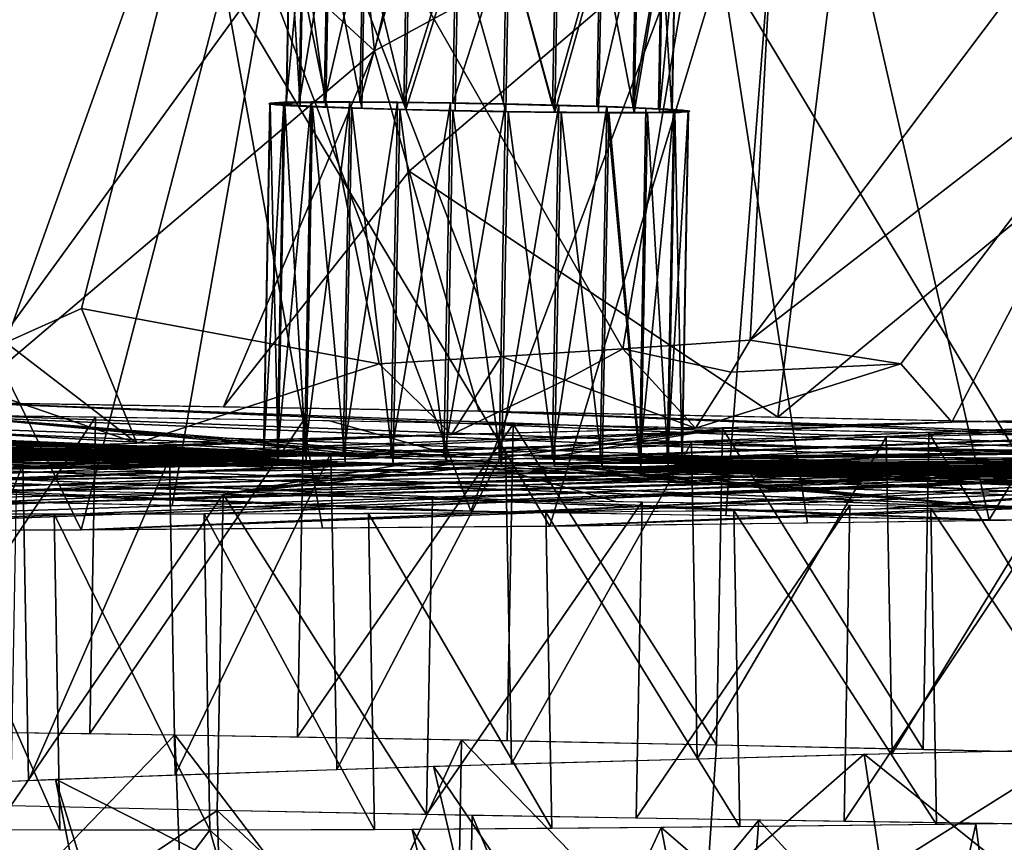
# Model space of a CAD drawing. Extents: x -265 to 265, y 0 to 994.
# Drawn here: x -247 to -242, y 3 to 7 of the extents above; entities that cross this region are included whole.
import ezdxf

# ---------------------------------------------------------------- set-up
doc = ezdxf.new("R2010")
doc.units = 0
doc.header["$MEASUREMENT"] = 0

msp = doc.modelspace()

# ---------------------------------------------------------------- linework, layer by layer
for points in [[(-231.705307, 375.504578, -26.396908), (-216.196182, 597.80188, -35.373924), (-257.59021, 5.099728, -9.434987)], [(-242.053268, 227.351028, -18.491262), (-257.59021, 5.099728, -9.434987), (-216.196182, 597.80188, -35.373924)], [(-231.705307, 375.504578, -26.396908), (-257.59021, 5.099728, -9.434987), (-247.191498, 153.216095, -17.175747)], [(-242.053268, 227.351028, -18.491262), (-247.188065, 153.24559, -14.66029), (-257.59021, 5.099728, -9.434987)], [(-246.095703, 8.559693, -494.929199), (-244.288895, 5.400843, -496.449341), (-243.407944, 10.607367, -495.698029)], [(-243.407944, 10.607367, -495.698029), (-244.288895, 5.400843, -496.449341), (-243.685303, 5.442752, -496.633118)], [(-241.848831, 7.882977, -496.589966), (-243.407944, 10.607367, -495.698029), (-243.685303, 5.442752, -496.633118)], [(-246.095703, 8.559693, -494.929199), (-247.790527, 9.379068, -493.513611), (-248.240921, 5.681483, -494.119507)], [(-244.866959, 9.373729, -22.316357), (-245.706726, 9.101293, -22.255518), (-245.466278, 6.812755, -22.156908)], [(-243.190674, 8.044424, -22.157185), (-244.866959, 9.373729, -22.316357), (-245.466278, 6.812755, -22.156908)], [(-245.706726, 9.101293, -22.255518), (-247.367569, 8.561745, -21.977154), (-245.466278, 6.812755, -22.156908)], [(-245.978302, 7.178657, 2.988585), (-243.483719, 8.669211, 2.932819), (-245.009445, 4.631024, 3.119165)], [(-243.483719, 8.669211, 2.932819), (-243.799988, 4.609874, 3.057629), (-245.009445, 4.631024, 3.119165)], [(-243.483719, 8.669211, 2.932819), (-242.552094, 4.590363, 2.870472), (-243.799988, 4.609874, 3.057629)], [(-243.483719, 8.669211, 2.932819), (-240.47673, 8.021662, 2.264895), (-242.552094, 4.590363, 2.870472)], [(-241.474625, 8.621441, -21.878174), (-243.190674, 8.044424, -22.157185), (-241.548264, 6.728815, -21.74914)], [(-246.095703, 8.559693, -494.929199), (-248.240921, 5.681483, -494.119507), (-247.213196, 5.430639, -494.971039)], [(-245.466278, 6.812755, -22.156908), (-247.367569, 8.561745, -21.977154), (-247.430145, 5.145783, -21.829878)], [(-246.095703, 8.559693, -494.929199), (-247.213196, 5.430639, -494.971039), (-246.853287, 5.591871, -495.169189)], [(-246.095703, 8.559693, -494.929199), (-246.853287, 5.591871, -495.169189), (-245.442917, 5.330335, -495.998932)], [(-246.095703, 8.559693, -494.929199), (-245.442917, 5.330335, -495.998932), (-244.865723, 5.363763, -496.24118)], [(-246.095703, 8.559693, -494.929199), (-244.865723, 5.363763, -496.24118), (-244.288895, 5.400843, -496.449341)], [(-245.978302, 7.178657, 2.988585), (-247.788239, 4.688101, 2.816595), (-247.991989, 8.187724, 2.588945)], [(-243.825012, 7.237069, -472.034515), (-241.157471, 8.163987, -471.208496), (-242.233673, 4.59122, -471.96521)], [(-243.190674, 8.044424, -22.157185), (-245.466278, 6.812755, -22.156908), (-245.300842, 6.243366, -22.13451)], [(-243.190674, 8.044424, -22.157185), (-245.300842, 6.243366, -22.13451), (-243.55368, 5.077446, -22.003099)], [(-243.190674, 8.044424, -22.157185), (-243.55368, 5.077446, -22.003099), (-241.548264, 6.728815, -21.74914)], [(-240.47673, 8.021662, 2.264895), (-241.389847, 4.574435, 2.578298), (-242.552094, 4.590363, 2.870472)], [(-241.848831, 7.882977, -496.589966), (-243.685303, 5.442752, -496.633118), (-241.737717, 6.948917, -496.771667)], [(-245.883514, 6.564332, -9.552926), (-245.807922, 7.36552, -9.770679), (-245.86879, 7.362257, -9.537891)], [(-245.883514, 6.564332, -9.552926), (-245.822647, 6.567595, -9.785714), (-245.807922, 7.36552, -9.770679)], [(-245.882065, 6.559772, -9.312337), (-245.883514, 6.564332, -9.552926), (-245.86879, 7.362257, -9.537891)], [(-245.882065, 6.559772, -9.312337), (-245.86879, 7.362257, -9.537891), (-245.86734, 7.357697, -9.297302)], [(-245.81839, 6.554226, -9.080342), (-245.882065, 6.559772, -9.312337), (-245.86734, 7.357697, -9.297302)], [(-245.81839, 6.554226, -9.080342), (-245.86734, 7.357697, -9.297302), (-245.803665, 7.352151, -9.065309)], [(-245.822647, 6.567595, -9.785714), (-245.688873, 7.367264, -9.979803), (-245.807922, 7.36552, -9.770679)], [(-245.822647, 6.567595, -9.785714), (-245.703598, 6.569338, -9.994838), (-245.688873, 7.367264, -9.979803)], [(-245.696838, 6.548071, -8.872753), (-245.81839, 6.554226, -9.080342), (-245.803665, 7.352151, -9.065309)], [(-245.696838, 6.548071, -8.872753), (-245.803665, 7.352151, -9.065309), (-245.682114, 7.345996, -8.857719)], [(-245.703598, 6.569338, -9.994838), (-245.519775, 7.367369, -10.151011), (-245.688873, 7.367264, -9.979803)], [(-245.703598, 6.569338, -9.994838), (-245.5345, 6.569444, -10.166045), (-245.519775, 7.367369, -10.151011)], [(-245.525681, 6.541728, -8.703716), (-245.696838, 6.548071, -8.872753), (-245.682114, 7.345996, -8.857719)], [(-245.525681, 6.541728, -8.703716), (-245.682114, 7.345996, -8.857719), (-245.510956, 7.339653, -8.688682)], [(-245.5345, 6.569444, -10.166045), (-245.312149, 7.365829, -10.272634), (-245.519775, 7.367369, -10.151011)], [(-245.5345, 6.569444, -10.166045), (-245.326874, 6.567904, -10.287668), (-245.312149, 7.365829, -10.272634)], [(-245.316605, 6.535628, -8.584751), (-245.525681, 6.541728, -8.703716), (-245.510956, 7.339653, -8.688682)], [(-245.316605, 6.535628, -8.584751), (-245.510956, 7.339653, -8.688682), (-245.30188, 7.333553, -8.569716)], [(-245.326874, 6.567904, -10.287668), (-245.080124, 7.362749, -10.336385), (-245.312149, 7.365829, -10.272634)], [(-245.326874, 6.567904, -10.287668), (-245.094849, 6.564824, -10.351419), (-245.080124, 7.362749, -10.336385)], [(-245.316605, 6.535628, -8.584751), (-245.30188, 7.333553, -8.569716), (-245.069107, 7.328113, -8.508929)], [(-245.083832, 6.530188, -8.523964), (-245.316605, 6.535628, -8.584751), (-245.069107, 7.328113, -8.508929)], [(-245.094849, 6.564824, -10.351419), (-244.839539, 7.358338, -10.337919), (-245.080124, 7.362749, -10.336385)], [(-245.094849, 6.564824, -10.351419), (-244.854263, 6.560413, -10.352954), (-244.839539, 7.358338, -10.337919)], [(-244.843246, 6.525776, -8.525498), (-245.083832, 6.530188, -8.523964), (-245.069107, 7.328113, -8.508929)], [(-244.843246, 6.525776, -8.525498), (-245.069107, 7.328113, -8.508929), (-244.828522, 7.323702, -8.510464)], [(-244.854263, 6.560413, -10.352954), (-244.62149, 6.554972, -10.292167), (-244.839539, 7.358338, -10.337919)], [(-244.62149, 6.554972, -10.292167), (-244.606766, 7.352897, -10.277133), (-244.839539, 7.358338, -10.337919)], [(-244.62149, 6.554972, -10.292167), (-244.39769, 7.346797, -10.158167), (-244.606766, 7.352897, -10.277133)], [(-244.62149, 6.554972, -10.292167), (-244.412415, 6.548872, -10.173202), (-244.39769, 7.346797, -10.158167)], [(-244.412415, 6.548872, -10.173202), (-244.226532, 7.340454, -9.98913), (-244.39769, 7.346797, -10.158167)], [(-244.412415, 6.548872, -10.173202), (-244.241257, 6.542529, -10.004165), (-244.226532, 7.340454, -9.98913)], [(-244.241257, 6.542529, -10.004165), (-244.10498, 7.3343, -9.781541), (-244.226532, 7.340454, -9.98913)], [(-244.241257, 6.542529, -10.004165), (-244.119705, 6.536375, -9.796576), (-244.10498, 7.3343, -9.781541)], [(-244.119705, 6.536375, -9.796576), (-244.056046, 6.530828, -9.564581), (-244.10498, 7.3343, -9.781541)], [(-244.056046, 6.530828, -9.564581), (-244.041321, 7.328753, -9.549546), (-244.10498, 7.3343, -9.781541)], [(-244.056046, 6.530828, -9.564581), (-244.039856, 7.324193, -9.308957), (-244.041321, 7.328753, -9.549546)], [(-244.611221, 6.522696, -8.58925), (-244.843246, 6.525776, -8.525498), (-244.828522, 7.323702, -8.510464)], [(-244.611221, 6.522696, -8.58925), (-244.828522, 7.323702, -8.510464), (-244.596497, 7.320621, -8.574215)], [(-244.611221, 6.522696, -8.58925), (-244.596497, 7.320621, -8.574215), (-244.38887, 7.319081, -8.695839)], [(-244.403595, 6.521156, -8.710873), (-244.611221, 6.522696, -8.58925), (-244.38887, 7.319081, -8.695839)], [(-244.234497, 6.521262, -8.88208), (-244.403595, 6.521156, -8.710873), (-244.38887, 7.319081, -8.695839)], [(-244.234497, 6.521262, -8.88208), (-244.38887, 7.319081, -8.695839), (-244.219772, 7.319187, -8.867045)], [(-244.234497, 6.521262, -8.88208), (-244.219772, 7.319187, -8.867045), (-244.100739, 7.32093, -9.076169)], [(-244.115448, 6.523005, -9.091204), (-244.234497, 6.521262, -8.88208), (-244.100739, 7.32093, -9.076169)], [(-244.115448, 6.523005, -9.091204), (-244.100739, 7.32093, -9.076169), (-244.039856, 7.324193, -9.308957)], [(-244.054581, 6.526268, -9.323992), (-244.115448, 6.523005, -9.091204), (-244.039856, 7.324193, -9.308957)], [(-244.056046, 6.530828, -9.564581), (-244.054581, 6.526268, -9.323992), (-244.039856, 7.324193, -9.308957)], [(-246.179794, 7.143668, -473.197174), (-243.825012, 7.237069, -472.034515), (-244.634232, 4.560772, -472.700287)], [(-243.825012, 7.237069, -472.034515), (-243.413315, 4.575027, -472.262909), (-244.634232, 4.560772, -472.700287)], [(-243.825012, 7.237069, -472.034515), (-242.233673, 4.59122, -471.96521), (-243.413315, 4.575027, -472.262909)], [(-246.179794, 7.143668, -473.197174), (-246.856171, 4.542104, -473.885681), (-248.03978, 6.973384, -474.602722)], [(-245.978302, 7.178657, 2.988585), (-246.424606, 4.658633, 3.043377), (-247.788239, 4.688101, 2.816595)], [(-246.179794, 7.143668, -473.197174), (-245.711685, 4.550372, -473.206635), (-246.856171, 4.542104, -473.885681)], [(-245.978302, 7.178657, 2.988585), (-245.009445, 4.631024, 3.119165), (-246.424606, 4.658633, 3.043377)], [(-246.179794, 7.143668, -473.197174), (-244.634232, 4.560772, -472.700287), (-245.711685, 4.550372, -473.206635)], [(-248.03978, 6.973384, -474.602722), (-246.856171, 4.542104, -473.885681), (-247.698959, 4.537843, -474.494598)], [(-241.737717, 6.948917, -496.771667), (-243.685303, 5.442752, -496.633118), (-242.970596, 5.32982, -496.839172)], [(-241.737717, 6.948917, -496.771667), (-242.970596, 5.32982, -496.839172), (-242.729752, 5.052679, -496.942047)], [(-241.737717, 6.948917, -496.771667), (-242.729752, 5.052679, -496.942047), (-241.515045, 5.0785, -497.121887)], [(-245.466278, 6.812755, -22.156908), (-247.430145, 5.145783, -21.829878), (-246.180908, 5.126255, -22.017414)], [(-245.466278, 6.812755, -22.156908), (-246.180908, 5.126255, -22.017414), (-245.300842, 6.243366, -22.13451)], [(-241.548264, 6.728815, -21.74914), (-243.55368, 5.077446, -22.003099), (-242.188675, 5.047942, -21.775837)], [(-245.99205, 4.888701, -9.59424), (-245.895065, 6.569486, -9.815175), (-245.96109, 6.565947, -9.562637)], [(-245.99205, 4.888701, -9.59424), (-245.92601, 4.892241, -9.846778), (-245.895065, 6.569486, -9.815175)], [(-245.990479, 4.883755, -9.333239), (-245.99205, 4.888701, -9.59424), (-245.96109, 6.565947, -9.562637)], [(-245.990479, 4.883755, -9.333239), (-245.96109, 6.565947, -9.562637), (-245.959518, 6.561, -9.301637)], [(-245.921402, 4.877738, -9.081562), (-245.990479, 4.883755, -9.333239), (-245.959518, 6.561, -9.301637)], [(-245.966324, 6.562351, -9.366706), (-245.96109, 6.565947, -9.562637), (-245.888336, 6.561018, -9.372317)], [(-245.857834, 6.5571, -9.19425), (-245.966324, 6.562351, -9.366706), (-245.888336, 6.561018, -9.372317)], [(-245.933228, 6.558101, -9.173532), (-245.966324, 6.562351, -9.366706), (-245.857834, 6.5571, -9.19425)], [(-245.96109, 6.565947, -9.562637), (-245.91774, 6.568748, -9.753797), (-245.843552, 6.566915, -9.729136)], [(-245.96109, 6.565947, -9.562637), (-245.843552, 6.566915, -9.729136), (-245.883514, 6.564332, -9.552926)], [(-245.888336, 6.561018, -9.372317), (-245.96109, 6.565947, -9.562637), (-245.883514, 6.564332, -9.552926)], [(-245.921402, 4.877738, -9.081562), (-245.959518, 6.561, -9.301637), (-245.890442, 6.554983, -9.04996)], [(-245.933228, 6.558101, -9.173532), (-245.857834, 6.5571, -9.19425), (-245.793167, 6.552728, -9.025568)], [(-245.863083, 6.553359, -8.990539), (-245.933228, 6.558101, -9.173532), (-245.793167, 6.552728, -9.025568)], [(-245.92601, 4.892241, -9.846778), (-245.76593, 6.571378, -10.042041), (-245.895065, 6.569486, -9.815175)], [(-245.92601, 4.892241, -9.846778), (-245.796875, 4.894133, -10.073644), (-245.76593, 6.571378, -10.042041)], [(-245.789536, 4.871061, -8.856361), (-245.921402, 4.877738, -9.081562), (-245.890442, 6.554983, -9.04996)], [(-245.91774, 6.568748, -9.753797), (-245.837921, 6.570649, -9.932837), (-245.769974, 6.568666, -9.894175)], [(-245.91774, 6.568748, -9.753797), (-245.769974, 6.568666, -9.894175), (-245.843552, 6.566915, -9.729136)], [(-245.789536, 4.871061, -8.856361), (-245.890442, 6.554983, -9.04996), (-245.758575, 6.548306, -8.824759)], [(-245.863083, 6.553359, -8.990539), (-245.793167, 6.552728, -9.025568), (-245.696838, 6.548071, -8.872753)], [(-245.758575, 6.548306, -8.824759), (-245.863083, 6.553359, -8.990539), (-245.696838, 6.548071, -8.872753)], [(-245.837921, 6.570649, -9.932837), (-245.724716, 6.571576, -10.09288), (-245.665619, 6.56952, -10.0417)], [(-245.837921, 6.570649, -9.932837), (-245.665619, 6.56952, -10.0417), (-245.769974, 6.568666, -9.894175)], [(-245.796875, 4.894133, -10.073644), (-245.582474, 6.571492, -10.227774), (-245.76593, 6.571378, -10.042041)], [(-245.796875, 4.894133, -10.073644), (-245.613434, 4.894248, -10.259377), (-245.582474, 6.571492, -10.227774)], [(-245.603867, 4.86418, -8.672983), (-245.789536, 4.871061, -8.856361), (-245.758575, 6.548306, -8.824759)], [(-245.603867, 4.86418, -8.672983), (-245.758575, 6.548306, -8.824759), (-245.572906, 6.541425, -8.64138)], [(-245.758575, 6.548306, -8.824759), (-245.696838, 6.548071, -8.872753), (-245.623734, 6.543139, -8.682564)], [(-245.724716, 6.571576, -10.09288), (-245.582474, 6.571492, -10.227774), (-245.5345, 6.569444, -10.166045)], [(-245.724716, 6.571576, -10.09288), (-245.5345, 6.569444, -10.166045), (-245.665619, 6.56952, -10.0417)], [(-245.623734, 6.543139, -8.682564), (-245.696838, 6.548071, -8.872753), (-245.57254, 6.543308, -8.741678)], [(-245.623734, 6.543139, -8.682564), (-245.57254, 6.543308, -8.741678), (-245.46373, 6.538054, -8.569416)], [(-245.613434, 4.894248, -10.259377), (-245.357224, 6.569822, -10.359715), (-245.582474, 6.571492, -10.227774)], [(-245.613434, 4.894248, -10.259377), (-245.388184, 4.892577, -10.391318), (-245.357224, 6.569822, -10.359715)], [(-245.377045, 4.857563, -8.543924), (-245.603867, 4.86418, -8.672983), (-245.572906, 6.541425, -8.64138)], [(-245.582474, 6.571492, -10.227774), (-245.416656, 6.570403, -10.332334), (-245.5345, 6.569444, -10.166045)], [(-245.377045, 4.857563, -8.543924), (-245.572906, 6.541425, -8.64138), (-245.346085, 6.534808, -8.512321)], [(-245.46373, 6.538054, -8.569416), (-245.57254, 6.543308, -8.741678), (-245.425049, 6.538621, -8.637381)], [(-245.5345, 6.569444, -10.166045), (-245.416656, 6.570403, -10.332334), (-245.381653, 6.568439, -10.262428)], [(-245.46373, 6.538054, -8.569416), (-245.425049, 6.538621, -8.637381), (-245.284714, 6.533248, -8.489666)], [(-245.425049, 6.538621, -8.637381), (-245.260025, 6.534191, -8.563867), (-245.284714, 6.533248, -8.489666)], [(-245.381653, 6.568439, -10.262428), (-245.416656, 6.570403, -10.332334), (-245.233643, 6.568348, -10.402543)], [(-245.388184, 4.892577, -10.391318), (-245.10553, 6.56648, -10.428875), (-245.357224, 6.569822, -10.359715)], [(-245.388184, 4.892577, -10.391318), (-245.136475, 4.889235, -10.460478), (-245.10553, 6.56648, -10.428875)], [(-245.381653, 6.568439, -10.262428), (-245.233643, 6.568348, -10.402543), (-245.212952, 6.566545, -10.327147)], [(-245.124527, 4.85166, -8.477981), (-245.377045, 4.857563, -8.543924), (-245.346085, 6.534808, -8.512321)], [(-245.124527, 4.85166, -8.477981), (-245.346085, 6.534808, -8.512321), (-245.093567, 6.528905, -8.446378)], [(-245.284714, 6.533248, -8.489666), (-245.260025, 6.534191, -8.563867), (-245.093567, 6.528905, -8.446378)], [(-245.260025, 6.534191, -8.563867), (-245.083832, 6.530188, -8.523964), (-245.093567, 6.528905, -8.446378)], [(-245.212952, 6.566545, -10.327147), (-245.233643, 6.568348, -10.402543), (-245.040451, 6.565408, -10.435703)], [(-245.212952, 6.566545, -10.327147), (-245.040451, 6.565408, -10.435703), (-245.034866, 6.563835, -10.357714)], [(-245.136475, 4.889235, -10.460478), (-244.844528, 6.561695, -10.43054), (-245.10553, 6.56648, -10.428875)], [(-245.136475, 4.889235, -10.460478), (-244.875473, 4.88445, -10.462143), (-244.844528, 6.561695, -10.43054)], [(-245.034866, 6.563835, -10.357714), (-245.040451, 6.565408, -10.435703), (-244.844528, 6.561695, -10.43054)], [(-245.034866, 6.563835, -10.357714), (-244.844528, 6.561695, -10.43054), (-244.854263, 6.560413, -10.352954)], [(-244.875473, 4.88445, -10.462143), (-244.59201, 6.555793, -10.364596), (-244.844528, 6.561695, -10.43054)], [(-244.875473, 4.88445, -10.462143), (-244.622955, 4.878548, -10.396198), (-244.59201, 6.555793, -10.364596)], [(-244.854263, 6.560413, -10.352954), (-244.844528, 6.561695, -10.43054), (-244.67807, 6.556409, -10.313051)], [(-244.844528, 6.561695, -10.43054), (-244.653381, 6.557352, -10.387252), (-244.67807, 6.556409, -10.313051)], [(-244.67807, 6.556409, -10.313051), (-244.653381, 6.557352, -10.387252), (-244.513046, 6.551979, -10.239537)], [(-244.653381, 6.557352, -10.387252), (-244.474365, 6.552546, -10.307502), (-244.513046, 6.551979, -10.239537)], [(-244.622955, 4.878548, -10.396198), (-244.365189, 6.549175, -10.235538), (-244.59201, 6.555793, -10.364596)], [(-244.622955, 4.878548, -10.396198), (-244.396133, 4.87193, -10.267139), (-244.365189, 6.549175, -10.235538)], [(-244.513046, 6.551979, -10.239537), (-244.474365, 6.552546, -10.307502), (-244.365555, 6.547292, -10.13524)], [(-244.365555, 6.547292, -10.13524), (-244.474365, 6.552546, -10.307502), (-244.314362, 6.547462, -10.194354)], [(-244.396133, 4.87193, -10.267139), (-244.210464, 4.865049, -10.083761), (-244.365189, 6.549175, -10.235538)], [(-244.365555, 6.547292, -10.13524), (-244.314362, 6.547462, -10.194354), (-244.241257, 6.542529, -10.004165)], [(-244.210464, 4.865049, -10.083761), (-244.17952, 6.542294, -10.052159), (-244.365189, 6.549175, -10.235538)], [(-244.241257, 6.542529, -10.004165), (-244.314362, 6.547462, -10.194354), (-244.17952, 6.542294, -10.052159)], [(-244.241257, 6.542529, -10.004165), (-244.17952, 6.542294, -10.052159), (-244.075012, 6.537242, -9.886379)], [(-244.144928, 6.537872, -9.85135), (-244.241257, 6.542529, -10.004165), (-244.075012, 6.537242, -9.886379)], [(-244.210464, 4.865049, -10.083761), (-244.047653, 6.535617, -9.826958), (-244.17952, 6.542294, -10.052159)], [(-244.210464, 4.865049, -10.083761), (-244.078598, 4.858372, -9.858561), (-244.047653, 6.535617, -9.826958)], [(-244.144928, 6.537872, -9.85135), (-244.075012, 6.537242, -9.886379), (-244.004868, 6.532499, -9.703386)], [(-244.080276, 6.5335, -9.682668), (-244.144928, 6.537872, -9.85135), (-244.004868, 6.532499, -9.703386)], [(-243.971771, 6.528249, -9.510212), (-244.080276, 6.5335, -9.682668), (-244.004868, 6.532499, -9.703386)], [(-244.049759, 6.529583, -9.504601), (-244.080276, 6.5335, -9.682668), (-243.971771, 6.528249, -9.510212)], [(-244.078598, 4.858372, -9.858561), (-243.978577, 6.529601, -9.575281), (-244.047653, 6.535617, -9.826958)], [(-244.863525, 4.846875, -8.479645), (-245.124527, 4.85166, -8.477981), (-245.093567, 6.528905, -8.446378)], [(-245.093567, 6.528905, -8.446378), (-245.083832, 6.530188, -8.523964), (-244.903229, 6.526765, -8.519204)], [(-245.093567, 6.528905, -8.446378), (-244.903229, 6.526765, -8.519204), (-244.897644, 6.525192, -8.441215)], [(-244.863525, 4.846875, -8.479645), (-245.093567, 6.528905, -8.446378), (-244.832565, 6.52412, -8.448043)], [(-244.897644, 6.525192, -8.441215), (-244.903229, 6.526765, -8.519204), (-244.725143, 6.524055, -8.549771)], [(-244.897644, 6.525192, -8.441215), (-244.725143, 6.524055, -8.549771), (-244.704453, 6.522252, -8.474375)], [(-244.611816, 4.843534, -8.548805), (-244.863525, 4.846875, -8.479645), (-244.832565, 6.52412, -8.448043)], [(-244.611816, 4.843534, -8.548805), (-244.832565, 6.52412, -8.448043), (-244.580872, 6.520779, -8.517202)], [(-244.704453, 6.522252, -8.474375), (-244.725143, 6.524055, -8.549771), (-244.556442, 6.522161, -8.61449)], [(-244.704453, 6.522252, -8.474375), (-244.556442, 6.522161, -8.61449), (-244.521439, 6.520198, -8.544584)], [(-244.386566, 4.841863, -8.680747), (-244.611816, 4.843534, -8.548805), (-244.580872, 6.520779, -8.517202)], [(-244.386566, 4.841863, -8.680747), (-244.580872, 6.520779, -8.517202), (-244.355621, 6.519108, -8.649144)], [(-244.521439, 6.520198, -8.544584), (-244.556442, 6.522161, -8.61449), (-244.403595, 6.521156, -8.710873)], [(-244.521439, 6.520198, -8.544584), (-244.403595, 6.521156, -8.710873), (-244.355621, 6.519108, -8.649144)], [(-244.403595, 6.521156, -8.710873), (-244.213379, 6.519025, -8.784038), (-244.355621, 6.519108, -8.649144)], [(-244.403595, 6.521156, -8.710873), (-244.272476, 6.52108, -8.835217), (-244.213379, 6.519025, -8.784038)], [(-244.203125, 4.841978, -8.86648), (-244.386566, 4.841863, -8.680747), (-244.355621, 6.519108, -8.649144)], [(-244.203125, 4.841978, -8.86648), (-244.355621, 6.519108, -8.649144), (-244.17218, 6.519222, -8.834877)], [(-244.272476, 6.52108, -8.835217), (-244.168121, 6.521934, -8.982743), (-244.100174, 6.519951, -8.94408)], [(-244.272476, 6.52108, -8.835217), (-244.100174, 6.519951, -8.94408), (-244.213379, 6.519025, -8.784038)], [(-244.07399, 4.843869, -9.093345), (-244.203125, 4.841978, -8.86648), (-244.17218, 6.519222, -8.834877)], [(-244.07399, 4.843869, -9.093345), (-244.17218, 6.519222, -8.834877), (-244.04303, 6.521114, -9.061743)], [(-244.168121, 6.521934, -8.982743), (-244.094559, 6.523685, -9.147782), (-244.020355, 6.521852, -9.123121)], [(-244.168121, 6.521934, -8.982743), (-244.020355, 6.521852, -9.123121), (-244.100174, 6.519951, -8.94408)], [(-244.094559, 6.523685, -9.147782), (-244.054581, 6.526268, -9.323992), (-243.977005, 6.524653, -9.314281)], [(-244.094559, 6.523685, -9.147782), (-243.977005, 6.524653, -9.314281), (-244.020355, 6.521852, -9.123121)], [(-244.078598, 4.858372, -9.858561), (-244.009521, 4.852355, -9.606884), (-243.978577, 6.529601, -9.575281)], [(-244.00795, 4.847409, -9.345883), (-244.07399, 4.843869, -9.093345), (-244.04303, 6.521114, -9.061743)], [(-244.054581, 6.526268, -9.323992), (-244.049759, 6.529583, -9.504601), (-243.977005, 6.524653, -9.314281)], [(-243.977005, 6.524653, -9.314281), (-244.049759, 6.529583, -9.504601), (-243.971771, 6.528249, -9.510212)], [(-244.00795, 4.847409, -9.345883), (-244.04303, 6.521114, -9.061743), (-243.977005, 6.524654, -9.314281)], [(-244.009521, 4.852355, -9.606884), (-243.977005, 6.524654, -9.314281), (-243.978577, 6.529601, -9.575281)], [(-244.009521, 4.852355, -9.606884), (-244.00795, 4.847409, -9.345883), (-243.977005, 6.524654, -9.314281)], [(-245.300842, 6.243366, -22.13451), (-246.180908, 5.126255, -22.017414), (-244.970367, 5.105087, -22.07906)], [(-245.300842, 6.243366, -22.13451), (-244.970367, 5.105087, -22.07906), (-243.55368, 5.077446, -22.003099)], [(-246.853287, 5.591871, -495.169189), (-247.213196, 5.430639, -494.971039), (-246.59108, 4.954032, -495.481232)], [(-245.442917, 5.330335, -495.998932), (-246.853287, 5.591871, -495.169189), (-246.59108, 4.954032, -495.481232)], [(-247.213196, 5.430639, -494.971039), (-247.570282, 5.288769, -494.753479), (-246.59108, 4.954032, -495.481232)], [(-243.685303, 5.442752, -496.633118), (-244.288895, 5.400843, -496.449341), (-243.775528, 5.289543, -496.636566)], [(-242.970596, 5.32982, -496.839172), (-243.685303, 5.442752, -496.633118), (-243.775528, 5.289543, -496.636566)], [(-244.288895, 5.400843, -496.449341), (-244.865723, 5.363763, -496.24118), (-244.561798, 5.252536, -496.381805)], [(-244.288895, 5.400843, -496.449341), (-244.561798, 5.252536, -496.381805), (-243.944962, 5.024527, -496.63739)], [(-243.775528, 5.289543, -496.636566), (-244.288895, 5.400843, -496.449341), (-243.944962, 5.024527, -496.63739)], [(-245.442917, 5.330335, -495.998932), (-246.59108, 4.954032, -495.481232), (-245.10141, 4.995344, -496.221863)], [(-244.865723, 5.363763, -496.24118), (-245.442917, 5.330335, -495.998932), (-245.10141, 4.995344, -496.221863)], [(-244.561798, 5.252536, -496.381805), (-244.865723, 5.363763, -496.24118), (-245.10141, 4.995344, -496.221863)], [(-242.970596, 5.32982, -496.839172), (-243.944962, 5.024527, -496.63739), (-242.729752, 5.052679, -496.942047)], [(-242.970596, 5.32982, -496.839172), (-243.775528, 5.289543, -496.636566), (-243.944962, 5.024527, -496.63739)], [(-247.570282, 5.288769, -494.753479), (-247.954514, 4.911473, -494.5578), (-246.59108, 4.954032, -495.481232)], [(-244.561798, 5.252536, -496.381805), (-245.10141, 4.995344, -496.221863), (-243.944962, 5.024527, -496.63739)], [(-240.188324, 4.560363, 2.147631), (-255.459229, 5.192492, -16.445318), (-256.626404, 5.172895, -14.262149)], [(-238.008896, 4.542175, 0.978392), (-253.889328, 5.199608, -18.360548), (-255.459229, 5.192492, -16.445318)], [(-238.008896, 4.542175, 0.978392), (-255.459229, 5.192492, -16.445318), (-240.188324, 4.560363, 2.147631)], [(-236.097473, 4.536499, -0.592356), (-251.977081, 5.193971, -19.934162), (-253.889328, 5.199608, -18.360548)], [(-236.097473, 4.536499, -0.592356), (-253.889328, 5.199608, -18.360548), (-238.008896, 4.542175, 0.978392)], [(-234.527451, 4.543551, -2.50431), (-249.796051, 5.175796, -21.105625), (-251.977081, 5.193971, -19.934162)], [(-236.097473, 4.536499, -0.592356), (-234.527451, 4.543551, -2.50431), (-251.977081, 5.193971, -19.934162)], [(-250.433624, 4.542492, -477.409973), (-233.119873, 5.193854, -495.022888), (-235.350174, 5.174977, -496.205353)], [(-248.814331, 4.535932, -475.475891), (-233.119873, 5.193854, -495.022888), (-250.433624, 4.542492, -477.409973)], [(-248.814331, 4.535932, -475.475891), (-231.153656, 5.20018, -493.432953), (-233.119873, 5.193854, -495.022888)], [(-246.856171, 4.542104, -473.885681), (-231.153656, 5.20018, -493.432953), (-248.814331, 4.535932, -475.475891)], [(-246.856171, 4.542104, -473.885681), (-229.527267, 5.193712, -491.496826), (-231.153656, 5.20018, -493.432953)], [(-244.634232, 4.560772, -472.700287), (-229.527267, 5.193712, -491.496826), (-246.856171, 4.542104, -473.885681)], [(-244.634232, 4.560772, -472.700287), (-228.30336, 5.174698, -489.289063), (-229.527267, 5.193712, -491.496826)], [(-245.009445, 4.631023, 3.119165), (-257.345947, 5.141572, -11.89502), (-257.59021, 5.099728, -9.434987)], [(-242.552094, 4.590363, 2.870473), (-256.626404, 5.172895, -14.262149), (-257.345947, 5.141572, -11.89502)], [(-242.552094, 4.590363, 2.870473), (-257.345947, 5.141572, -11.89502), (-245.009445, 4.631023, 3.119165)], [(-240.188324, 4.560363, 2.147631), (-256.626404, 5.172895, -14.262149), (-242.552094, 4.590363, 2.870473)], [(-252.422699, 4.592326, -482.002869), (-237.758652, 5.144277, -496.934845), (-240.252502, 5.102936, -497.183197)], [(-251.651993, 4.561533, -479.6138), (-237.758652, 5.144277, -496.934845), (-252.422699, 4.592326, -482.002869)], [(-251.651993, 4.561533, -479.6138), (-235.350174, 5.174977, -496.205353), (-237.758652, 5.144277, -496.934845)], [(-250.433624, 4.542492, -477.409973), (-235.350174, 5.174977, -496.205353), (-251.651993, 4.561533, -479.6138)], [(-233.359085, 4.563062, -4.684068), (-247.430145, 5.145783, -21.829878), (-249.796051, 5.175796, -21.105625)], [(-234.527451, 4.543551, -2.50431), (-233.359085, 4.563062, -4.684068), (-249.796051, 5.175796, -21.105625)], [(-232.637238, 4.594282, -7.047946), (-244.970367, 5.105087, -22.07906), (-247.430145, 5.145783, -21.829878)], [(-233.359085, 4.563062, -4.684068), (-232.637238, 4.594282, -7.047946), (-247.430145, 5.145783, -21.829878)], [(-242.233673, 4.59122, -471.96521), (-228.30336, 5.174698, -489.289063), (-244.634232, 4.560772, -472.700287)], [(-245.009445, 4.631023, 3.119165), (-257.59021, 5.099728, -9.434987), (-247.466064, 4.680785, 2.884162)], [(-254.012558, 5.090813, -12.465769), (-254.424423, 5.064197, -10.649755), (-245.948685, 4.891503, -9.785399)], [(-253.254333, 5.10887, -14.16666), (-254.012558, 5.090813, -12.465769), (-245.948685, 4.891503, -9.785399)], [(-252.178894, 5.117671, -15.687063), (-253.254333, 5.10887, -14.16666), (-245.755676, 4.894331, -10.124483)], [(-253.254333, 5.10887, -14.16666), (-245.948685, 4.891503, -9.785399), (-245.868881, 4.893404, -9.96444)], [(-253.254333, 5.10887, -14.16666), (-245.868881, 4.893404, -9.96444), (-245.755676, 4.894331, -10.124483)], [(-252.716217, 4.633689, -484.485565), (-240.252502, 5.102936, -497.183197), (-242.729752, 5.052679, -496.942047)], [(-252.422699, 4.592326, -482.002869), (-240.252502, 5.102936, -497.183197), (-252.716217, 4.633689, -484.485565)], [(-250.827591, 5.116881, -16.96855), (-252.178894, 5.117671, -15.687063), (-245.755676, 4.894331, -10.124483)], [(-250.827591, 5.116881, -16.96855), (-245.755676, 4.894331, -10.124483), (-245.613434, 4.894248, -10.259377)], [(-250.827591, 5.116881, -16.96855), (-245.613434, 4.894248, -10.259377), (-245.447617, 4.893157, -10.363936)], [(-250.827591, 5.116881, -16.96855), (-245.447617, 4.893157, -10.363936), (-249.252319, 5.106528, -17.961874)], [(-249.252319, 5.106528, -17.961874), (-245.447617, 4.893157, -10.363936), (-247.513641, 5.08701, -18.628864)], [(-247.780228, 3.59064, -18.588097), (-246.787231, 5.076795, -18.798096), (-247.752563, 5.090119, -18.559843)], [(-247.513641, 5.08701, -18.628864), (-245.447617, 4.893157, -10.363936), (-245.264587, 4.891103, -10.434146)], [(-247.513641, 5.08701, -18.628864), (-245.264587, 4.891103, -10.434146), (-245.071411, 4.888163, -10.467306)], [(-247.513641, 5.08701, -18.628864), (-245.071411, 4.888163, -10.467306), (-245.67836, 5.059079, -18.943884)], [(-232.637238, 4.594282, -7.047946), (-232.389648, 4.636012, -9.505192), (-244.970367, 5.105087, -22.07906)], [(-232.389648, 4.636012, -9.505192), (-242.511337, 5.055272, -21.843582), (-244.970367, 5.105087, -22.07906)], [(-254.424423, 5.064197, -10.649755), (-254.474121, 5.030042, -8.788406), (-245.997284, 4.885107, -9.398309)], [(-254.424423, 5.064197, -10.649755), (-245.997284, 4.885107, -9.398309), (-245.99205, 4.888701, -9.59424)], [(-254.424423, 5.064197, -10.649755), (-245.99205, 4.888701, -9.59424), (-245.948685, 4.891503, -9.785399)], [(-252.716217, 4.633689, -484.485565), (-242.729752, 5.052679, -496.942047), (-252.521286, 4.684036, -486.966766)], [(-252.521286, 4.684036, -486.966766), (-242.729752, 5.052679, -496.942047), (-245.10141, 4.995344, -496.221863)], [(-247.780228, 3.59064, -18.588097), (-246.814896, 3.577316, -18.826349), (-246.787231, 5.076795, -18.798096)], [(-246.814896, 3.577316, -18.826349), (-245.802322, 5.061183, -18.934151), (-246.787231, 5.076795, -18.798096)], [(-246.814896, 3.577316, -18.826349), (-245.829987, 3.561704, -18.962404), (-245.802322, 5.061183, -18.934151)], [(-245.829987, 3.561704, -18.962404), (-244.808624, 5.043456, -18.966515), (-245.802322, 5.061183, -18.934151)], [(-245.829987, 3.561704, -18.962404), (-244.836288, 3.543977, -18.994766), (-244.808624, 5.043456, -18.966515)], [(-245.67836, 5.059079, -18.943884), (-245.071411, 4.888163, -10.467306), (-243.817017, 5.023807, -18.894833)], [(-244.836288, 3.543977, -18.994766), (-243.844696, 3.524328, -18.923086), (-244.808624, 5.043456, -18.966515)], [(-243.844696, 3.524328, -18.923086), (-243.817017, 5.023807, -18.894833), (-244.808624, 5.043456, -18.966515)], [(-232.626251, 4.686705, -11.963884), (-240.147659, 4.998256, -21.132505), (-242.511337, 5.055272, -21.843582)], [(-232.389648, 4.636012, -9.505192), (-232.626251, 4.686705, -11.963884), (-242.511337, 5.055272, -21.843582)], [(-254.474121, 5.030042, -8.788406), (-254.159744, 4.989663, -6.953253), (-245.997284, 4.885107, -9.398309)], [(-252.521286, 4.684036, -486.966766), (-245.10141, 4.995344, -496.221863), (-251.845398, 4.741439, -489.351318)], [(-251.845398, 4.741439, -489.351318), (-245.10141, 4.995344, -496.221863), (-247.27655, 4.933128, -495.050201)], [(-243.817017, 5.023807, -18.894833), (-245.071411, 4.888163, -10.467306), (-244.875473, 4.88445, -10.462143)], [(-243.817017, 5.023807, -18.894833), (-244.875473, 4.88445, -10.462143), (-244.684326, 4.880107, -10.418854)], [(-243.817017, 5.023807, -18.894833), (-244.684326, 4.880107, -10.418854), (-242.001144, 4.982548, -18.483591)], [(-242.445038, 4.995888, -493.649139), (-244.18866, 4.951413, -492.996399), (-240.25737, 4.881511, -485.436279)], [(-243.844696, 3.524328, -18.923086), (-242.866058, 3.502972, -18.748144), (-243.817017, 5.023807, -18.894833)], [(-242.866058, 3.502972, -18.748144), (-242.838379, 5.002451, -18.719891), (-243.817017, 5.023807, -18.894833)], [(-243.012421, 3.482049, -493.498047), (-242.082825, 5.004245, -493.737915), (-243.0401, 4.981527, -493.469788)], [(-243.012421, 3.482049, -493.498047), (-242.055145, 3.504766, -493.766174), (-242.082825, 5.004245, -493.737915)], [(-242.866058, 3.502972, -18.748144), (-241.911102, 3.480144, -18.471859), (-242.838379, 5.002451, -18.719891)], [(-241.911102, 3.480144, -18.471859), (-241.883423, 4.979623, -18.443607), (-242.838379, 5.002451, -18.719891)], [(-254.159744, 4.989663, -6.953253), (-245.894043, 4.876113, -9.022141), (-245.964188, 4.880856, -9.205134)], [(-254.159744, 4.989663, -6.953253), (-245.964188, 4.880856, -9.205134), (-245.997284, 4.885107, -9.398309)], [(-254.159744, 4.989663, -6.953253), (-253.493347, 4.94461, -5.214819), (-245.894043, 4.876113, -9.022141)], [(-244.18866, 4.951413, -492.996399), (-245.771301, 4.903734, -492.015961), (-240.607513, 4.871811, -485.264374)], [(-244.81694, 3.433146, -492.669952), (-243.964066, 4.957567, -493.103027), (-244.844604, 4.932625, -492.641693)], [(-244.81694, 3.433146, -492.669952), (-243.936401, 3.458088, -493.131287), (-243.964066, 4.957567, -493.103027)], [(-242.001144, 4.982548, -18.483591), (-244.684326, 4.880107, -10.418854), (-240.300491, 4.936891, -17.725965)], [(-244.18866, 4.951413, -492.996399), (-240.607513, 4.871811, -485.264374), (-240.440918, 4.87683, -485.367584)], [(-244.18866, 4.951413, -492.996399), (-240.440918, 4.87683, -485.367584), (-240.25737, 4.881511, -485.436279)], [(-243.936401, 3.458088, -493.131287), (-243.0401, 4.981527, -493.469788), (-243.964066, 4.957567, -493.103027)], [(-243.936401, 3.458088, -493.131287), (-243.012421, 3.482049, -493.498047), (-243.0401, 4.981527, -493.469788)], [(-253.493347, 4.94461, -5.214819), (-252.500565, 4.896615, -3.639911), (-245.894043, 4.876113, -9.022141)], [(-245.771301, 4.903734, -492.015961), (-247.132172, 4.854685, -490.745575), (-240.607513, 4.871811, -485.264374)], [(-246.409714, 3.381422, -491.484741), (-245.672058, 4.906976, -492.09082), (-246.437378, 4.880901, -491.456482)], [(-246.409714, 3.381422, -491.484741), (-245.644394, 3.407498, -492.11908), (-245.672058, 4.906976, -492.09082)], [(-245.644394, 3.407498, -492.11908), (-244.844604, 4.932625, -492.641693), (-245.672058, 4.906976, -492.09082)], [(-245.644394, 3.407498, -492.11908), (-244.81694, 3.433146, -492.669952), (-244.844604, 4.932625, -492.641693)], [(-240.300491, 4.936891, -17.725965), (-244.684326, 4.880107, -10.418854), (-244.50531, 4.875301, -10.339104)], [(-240.300491, 4.936891, -17.725965), (-244.50531, 4.875301, -10.339104), (-244.345306, 4.870216, -10.225957)], [(-240.300491, 4.936891, -17.725965), (-244.345306, 4.870216, -10.225957), (-238.780457, 4.888587, -16.65107)], [(-252.500565, 4.896615, -3.639911), (-251.219543, 4.847523, -2.289054), (-245.654694, 4.865894, -8.714166)], [(-245.789536, 4.871061, -8.856361), (-252.500565, 4.896615, -3.639911), (-245.654694, 4.865894, -8.714166)], [(-245.894043, 4.876113, -9.022141), (-252.500565, 4.896615, -3.639911), (-245.789536, 4.871061, -8.856361)], [(-245.654694, 4.865894, -8.714166), (-251.219543, 4.847523, -2.289054), (-249.699509, 4.79922, -1.214158)], [(-245.654694, 4.865894, -8.714166), (-249.699509, 4.79922, -1.214158), (-245.49469, 4.860809, -8.601019)], [(-245.49469, 4.860809, -8.601019), (-249.699509, 4.79922, -1.214158), (-245.315674, 4.856003, -8.521269)], [(-245.315674, 4.856003, -8.521269), (-249.699509, 4.79922, -1.214158), (-247.998856, 4.753562, -0.456532)], [(-248.989868, 4.759993, -487.539368), (-240.946304, 4.85668, -484.793152), (-240.865158, 4.861539, -484.971527)], [(-248.218933, 4.806149, -489.234009), (-248.989868, 4.759993, -487.539368), (-240.865158, 4.861539, -484.971527)], [(-248.989868, 4.759993, -487.539368), (-240.991089, 4.852259, -484.602356), (-240.946304, 4.85668, -484.793152)], [(-247.132172, 4.854685, -490.745575), (-248.218933, 4.806149, -489.234009), (-240.865158, 4.861539, -484.971527)], [(-245.315674, 4.856003, -8.521269), (-247.998856, 4.753562, -0.456532), (-246.182983, 4.712304, -0.045291)], [(-247.721146, 3.329137, -489.994171), (-247.132172, 4.854685, -490.745575), (-247.74881, 4.828615, -489.965912)], [(-247.721146, 3.329137, -489.994171), (-247.104492, 3.355206, -490.773834), (-247.132172, 4.854685, -490.745575)], [(-247.104492, 3.355206, -490.773834), (-246.437378, 4.880901, -491.456482), (-247.132172, 4.854685, -490.745575)], [(-247.132172, 4.854685, -490.745575), (-240.750748, 4.866648, -485.130646), (-240.607513, 4.871811, -485.264374)], [(-247.132172, 4.854685, -490.745575), (-240.865158, 4.861539, -484.971527), (-240.750748, 4.866648, -485.130646)], [(-247.104492, 3.355206, -490.773834), (-246.409714, 3.381422, -491.484741), (-246.437378, 4.880901, -491.456482)], [(-245.315674, 4.856003, -8.521269), (-246.182983, 4.712304, -0.045291), (-245.124527, 4.85166, -8.477981)], [(-238.780457, 4.888587, -16.65107), (-244.345306, 4.870216, -10.225957), (-237.499435, 4.839495, -15.300212)], [(-244.345306, 4.870216, -10.225957), (-244.210464, 4.865049, -10.083761), (-237.499435, 4.839495, -15.300212)], [(-237.499435, 4.839495, -15.300212), (-244.210464, 4.865049, -10.083761), (-244.105957, 4.859997, -9.917982)], [(-244.105957, 4.859997, -9.917982), (-235.840256, 4.746448, -11.986871), (-236.506653, 4.791501, -13.725305)], [(-244.105957, 4.859997, -9.917982), (-244.035812, 4.855254, -9.734989), (-235.840256, 4.746448, -11.986871)], [(-237.499435, 4.839495, -15.300212), (-244.105957, 4.859997, -9.917982), (-236.506653, 4.791501, -13.725305)], [(-244.035812, 4.855254, -9.734989), (-244.002716, 4.851004, -9.541815), (-235.840256, 4.746448, -11.986871)], [(-240.991089, 4.852259, -484.602356), (-249.478943, 4.681752, -483.865906), (-240.997787, 4.848444, -484.406464)], [(-249.415314, 4.717989, -485.726776), (-249.478943, 4.681752, -483.865906), (-240.991089, 4.852259, -484.602356)], [(-240.997787, 4.848444, -484.406464), (-249.478943, 4.681752, -483.865906), (-240.966141, 4.845384, -484.213013)], [(-249.478943, 4.681752, -483.865906), (-249.178299, 4.652675, -482.028229), (-240.966141, 4.845384, -484.213013)], [(-248.989868, 4.759993, -487.539368), (-249.415314, 4.717989, -485.726776), (-240.991089, 4.852259, -484.602356)], [(-240.966141, 4.845384, -484.213013), (-249.178299, 4.652675, -482.028229), (-248.524933, 4.631874, -480.284393)], [(-240.966141, 4.845384, -484.213013), (-248.524933, 4.631874, -480.284393), (-240.897354, 4.843194, -484.02948)], [(-240.897354, 4.843194, -484.02948), (-248.524933, 4.631874, -480.284393), (-240.794098, 4.84196, -483.862823)], [(-240.794098, 4.84196, -483.862823), (-248.524933, 4.631874, -480.284393), (-247.543961, 4.62015, -478.701416)], [(-240.794098, 4.84196, -483.862823), (-247.543961, 4.62015, -478.701416), (-246.273071, 4.617953, -477.340118)], [(-240.501175, 4.842509, -483.605103), (-246.273071, 4.617953, -477.340118), (-244.761124, 4.625367, -476.252838)], [(-240.660324, 4.841729, -483.719543), (-246.273071, 4.617953, -477.340118), (-240.501175, 4.842509, -483.605103)], [(-240.794098, 4.84196, -483.862823), (-246.273071, 4.617953, -477.340118), (-240.660324, 4.841729, -483.719543)], [(-245.124527, 4.85166, -8.477981), (-246.182983, 4.712304, -0.045291), (-244.928589, 4.847948, -8.472817)], [(-244.928589, 4.847948, -8.472817), (-246.182983, 4.712304, -0.045291), (-244.32164, 4.677032, 0.003762)], [(-244.928589, 4.847948, -8.472817), (-242.486359, 4.6491, -0.31126), (-244.735413, 4.845007, -8.505977)], [(-244.928589, 4.847948, -8.472817), (-244.32164, 4.677032, 0.003762), (-242.486359, 4.6491, -0.31126)], [(-240.501175, 4.842509, -483.605103), (-244.761124, 4.625367, -476.252838), (-243.066208, 4.642107, -475.481323)], [(-244.735413, 4.845007, -8.505977), (-242.486359, 4.6491, -0.31126), (-244.552383, 4.842953, -8.576186)], [(-244.552383, 4.842953, -8.576186), (-242.486359, 4.6491, -0.31126), (-240.747681, 4.629582, -0.978248)], [(-244.552383, 4.842953, -8.576186), (-240.747681, 4.629582, -0.978248), (-239.172409, 4.619229, -1.971573)], [(-244.552383, 4.842953, -8.576186), (-239.172409, 4.619229, -1.971573), (-244.386566, 4.841863, -8.680747)], [(-244.244324, 4.84178, -8.81564), (-244.386566, 4.841863, -8.680747), (-239.172409, 4.619229, -1.971573)], [(-244.131119, 4.842706, -8.975683), (-244.244324, 4.84178, -8.81564), (-236.745667, 4.627241, -4.773463)], [(-244.244324, 4.84178, -8.81564), (-239.172409, 4.619229, -1.971573), (-237.821106, 4.618439, -3.25306)], [(-244.244324, 4.84178, -8.81564), (-237.821106, 4.618439, -3.25306), (-236.745667, 4.627241, -4.773463)], [(-244.051315, 4.844607, -9.154724), (-244.131119, 4.842706, -8.975683), (-236.745667, 4.627241, -4.773463)], [(-244.00795, 4.847409, -9.345883), (-244.051315, 4.844607, -9.154724), (-235.575577, 4.671914, -8.290368)], [(-244.051315, 4.844607, -9.154724), (-236.745667, 4.627241, -4.773463), (-235.987442, 4.645297, -6.474354)], [(-244.051315, 4.844607, -9.154724), (-235.987442, 4.645297, -6.474354), (-235.575577, 4.671914, -8.290368)], [(-244.002716, 4.851004, -9.541815), (-244.00795, 4.847409, -9.345883), (-235.575577, 4.671914, -8.290368)], [(-244.002716, 4.851004, -9.541815), (-235.575577, 4.671914, -8.290368), (-235.525879, 4.706068, -10.151717)], [(-244.002716, 4.851004, -9.541815), (-235.525879, 4.706068, -10.151717), (-235.840256, 4.746448, -11.986871)], [(-240.131943, 4.846947, -483.479034), (-243.066208, 4.642107, -475.481323), (-241.253448, 4.667531, -475.055237)], [(-240.322754, 4.844271, -483.523865), (-243.066208, 4.642107, -475.481323), (-240.131943, 4.846947, -483.479034)], [(-240.501175, 4.842509, -483.605103), (-243.066208, 4.642107, -475.481323), (-240.322754, 4.844271, -483.523865)], [(-247.189285, 3.234181, -0.248485), (-247.161621, 4.733659, -0.220232), (-246.182983, 4.712304, -0.045291)], [(-246.210648, 3.212825, -0.073544), (-247.189285, 3.234181, -0.248485), (-246.182983, 4.712304, -0.045291)], [(-245.21904, 3.193176, -0.001862), (-246.210648, 3.212825, -0.073544), (-246.182983, 4.712304, -0.045291)], [(-245.21904, 3.193176, -0.001862), (-246.182983, 4.712304, -0.045291), (-245.191376, 4.692655, 0.026391)], [(-245.21904, 3.193176, -0.001862), (-245.191376, 4.692655, 0.026391), (-244.197678, 4.674927, -0.005972)], [(-244.225342, 3.175449, -0.034226), (-245.21904, 3.193176, -0.001862), (-244.197678, 4.674927, -0.005972)], [(-244.225342, 3.175449, -0.034226), (-244.197678, 4.674927, -0.005972), (-243.212769, 4.659316, -0.142026)], [(-246.956558, 3.118447, -478.063416), (-247.618851, 4.620638, -478.80069), (-246.984222, 4.617926, -478.035156)], [(-246.956558, 3.118447, -478.063416), (-247.591187, 3.12116, -478.828949), (-247.618851, 4.620638, -478.80069)], [(-245.46553, 3.121242, -476.751465), (-246.273071, 4.617953, -477.340118), (-245.493195, 4.62072, -476.723206)], [(-244.625473, 3.126719, -476.219421), (-245.493195, 4.62072, -476.723206), (-244.653137, 4.626198, -476.191193)], [(-244.625473, 3.126719, -476.219421), (-245.46553, 3.121242, -476.751465), (-245.493195, 4.62072, -476.723206)], [(-243.734421, 3.134847, -475.778107), (-244.653137, 4.626198, -476.191193), (-243.762085, 4.634326, -475.749847)], [(-243.734421, 3.134847, -475.778107), (-244.625473, 3.126719, -476.219421), (-244.653137, 4.626198, -476.191193)], [(-243.240448, 3.159837, -0.17028), (-244.225342, 3.175449, -0.034226), (-243.212769, 4.659316, -0.142026)], [(-242.802155, 3.145535, -475.432312), (-243.762085, 4.634326, -475.749847), (-242.829834, 4.645014, -475.404053)], [(-242.802155, 3.145535, -475.432312), (-243.734421, 3.134847, -475.778107), (-243.762085, 4.634326, -475.749847)], [(-243.240448, 3.159837, -0.17028), (-243.212769, 4.659316, -0.142026), (-242.247437, 4.645991, -0.38028)], [(-242.275116, 3.146513, -0.408534), (-243.240448, 3.159837, -0.17028), (-242.247437, 4.645991, -0.38028)], [(-241.838898, 3.158667, -475.185852), (-242.829834, 4.645014, -475.404053), (-241.866562, 4.658145, -475.157593)], [(-241.838898, 3.158667, -475.185852), (-242.802155, 3.145535, -475.432312), (-242.829834, 4.645014, -475.404053)], [(-246.245407, 3.118474, -477.368378), (-246.984222, 4.617926, -478.035156), (-246.273071, 4.617953, -477.340118)], [(-246.245407, 3.118474, -477.368378), (-246.956558, 3.118447, -478.063416), (-246.984222, 4.617926, -478.035156)], [(-245.46553, 3.121242, -476.751465), (-246.245407, 3.118474, -477.368378), (-246.273071, 4.617953, -477.340118)], [(-247.465088, 2.480065, -18.254568), (-247.965103, 3.592957, -18.529987), (-246.411255, 3.571158, -18.894838)], [(-246.368347, 2.464195, -18.486479), (-247.465088, 2.480065, -18.254568), (-246.411255, 3.571158, -18.894838)], [(-245.559357, 2.450822, -18.569006), (-246.411255, 3.571158, -18.894838), (-245.052536, 3.548002, -18.996588)], [(-245.559357, 2.450822, -18.569006), (-246.368347, 2.464195, -18.486479), (-246.411255, 3.571158, -18.894838)], [(-245.071655, 2.442097, -18.583584), (-245.559357, 2.450822, -18.569006), (-245.052536, 3.548002, -18.996588)], [(-245.071655, 2.442097, -18.583584), (-245.052536, 3.548002, -18.996588), (-243.922318, 2.380921, -18.493013)], [(-243.844696, 3.524328, -18.923086), (-243.922318, 2.380921, -18.493013), (-245.052536, 3.548002, -18.996588)], [(-242.164597, 3.486405, -18.555849), (-243.922318, 2.380921, -18.493013), (-243.844696, 3.524328, -18.923086)], [(-241.805298, 2.403866, -493.392822), (-243.145828, 3.478718, -493.451904), (-241.056381, 3.526377, -493.934937)], [(-244.449051, 2.336205, -492.391083), (-245.18576, 3.422004, -492.439819), (-243.145828, 3.478718, -493.451904)], [(-242.980667, 2.375976, -493.063782), (-244.449051, 2.336205, -492.391083), (-243.145828, 3.478718, -493.451904)], [(-242.315582, 2.383312, -18.16297), (-243.922318, 2.380921, -18.493013), (-242.164597, 3.486405, -18.555849)], [(-241.805298, 2.403866, -493.392822), (-242.980667, 2.375976, -493.063782), (-243.145828, 3.478718, -493.451904)], [(-244.92746, 2.321852, -492.09787), (-246.977615, 3.360211, -490.915161), (-245.18576, 3.422004, -492.439819)], [(-244.449051, 2.336205, -492.391083), (-244.92746, 2.321852, -492.09787), (-245.18576, 3.422004, -492.439819)], [(-246.758591, 2.258105, -490.507965), (-248.342285, 3.298783, -488.991516), (-246.977615, 3.360211, -490.915161)], [(-246.637497, 2.26288, -490.642853), (-246.758591, 2.258105, -490.507965), (-246.977615, 3.360211, -490.915161)], [(-244.92746, 2.321852, -492.09787), (-246.637497, 2.26288, -490.642853), (-246.977615, 3.360211, -490.915161)], [(-246.758591, 2.258105, -490.507965), (-247.939865, 2.204257, -488.807037), (-248.342285, 3.298783, -488.991516)], [(-247.780273, 2.158416, -0.875026), (-246.210648, 3.212825, -0.073544), (-247.890747, 3.250748, -0.440781)], [(-247.780273, 2.158416, -0.875026), (-246.174942, 2.084341, -0.546423), (-246.210648, 3.212825, -0.073544)], [(-245.0242, 2.099632, -0.454412), (-245.002808, 3.189152, -0.000042), (-246.210648, 3.212825, -0.073544)], [(-245.0242, 2.099632, -0.454412), (-246.210648, 3.212825, -0.073544), (-246.174942, 2.084341, -0.546423)], [(-245.0242, 2.099632, -0.454412), (-244.536499, 2.090906, -0.468989), (-245.002808, 3.189152, -0.000042)], [(-244.536499, 2.090906, -0.468989), (-243.644073, 3.165995, -0.101791), (-245.002808, 3.189152, -0.000042)], [(-242.475616, 2.060269, -475.813599), (-240.862305, 3.17398, -475.042084), (-242.616608, 3.147906, -475.376404)], [(-244.613174, 2.038395, -476.746185), (-244.10675, 3.131186, -475.948456), (-245.287704, 3.122204, -476.628357)], [(-244.613174, 2.038395, -476.746185), (-243.897705, 2.044312, -476.359497), (-244.10675, 3.131186, -475.948456)], [(-244.536499, 2.090906, -0.468989), (-243.727509, 2.077533, -0.551516), (-243.644073, 3.165995, -0.101791)], [(-242.860321, 2.055449, -475.93457), (-242.616608, 3.147906, -475.376404), (-244.10675, 3.131186, -475.948456)], [(-243.897705, 2.044312, -476.359497), (-242.860321, 2.055449, -475.93457), (-244.10675, 3.131186, -475.948456)], [(-243.727509, 2.077533, -0.551516), (-242.630768, 2.061664, -0.783427), (-243.644073, 3.165995, -0.101791)], [(-242.630768, 2.061664, -0.783427), (-242.09024, 3.144196, -0.466641), (-243.644073, 3.165995, -0.101791)], [(-242.860321, 2.055449, -475.93457), (-242.475616, 2.060269, -475.813599), (-242.616608, 3.147906, -475.376404)], [(-242.630768, 2.061664, -0.783427), (-242.244614, 2.056729, -0.899706), (-242.09024, 3.144196, -0.466641)], [(-248.0961, 2.045634, -480.541473), (-247.067993, 2.033793, -478.906128), (-247.428696, 3.120163, -478.616913)], [(-247.067993, 2.033793, -478.906128), (-246.245407, 3.118474, -477.368378), (-247.428696, 3.120163, -478.616913)], [(-247.067993, 2.033793, -478.906128), (-245.92395, 1.994509, -477.731323), (-246.245407, 3.118474, -477.368378)], [(-245.02475, 2.035741, -477.008392), (-245.287704, 3.122204, -476.628357), (-246.245407, 3.118474, -477.368378)], [(-245.02475, 2.035741, -477.008392), (-246.245407, 3.118474, -477.368378), (-245.92395, 1.994509, -477.731323)], [(-245.02475, 2.035741, -477.008392), (-244.613174, 2.038395, -476.746185), (-245.287704, 3.122204, -476.628357)]]:
    msp.add_3dface(points)

doc.saveas('drawing.dxf')
